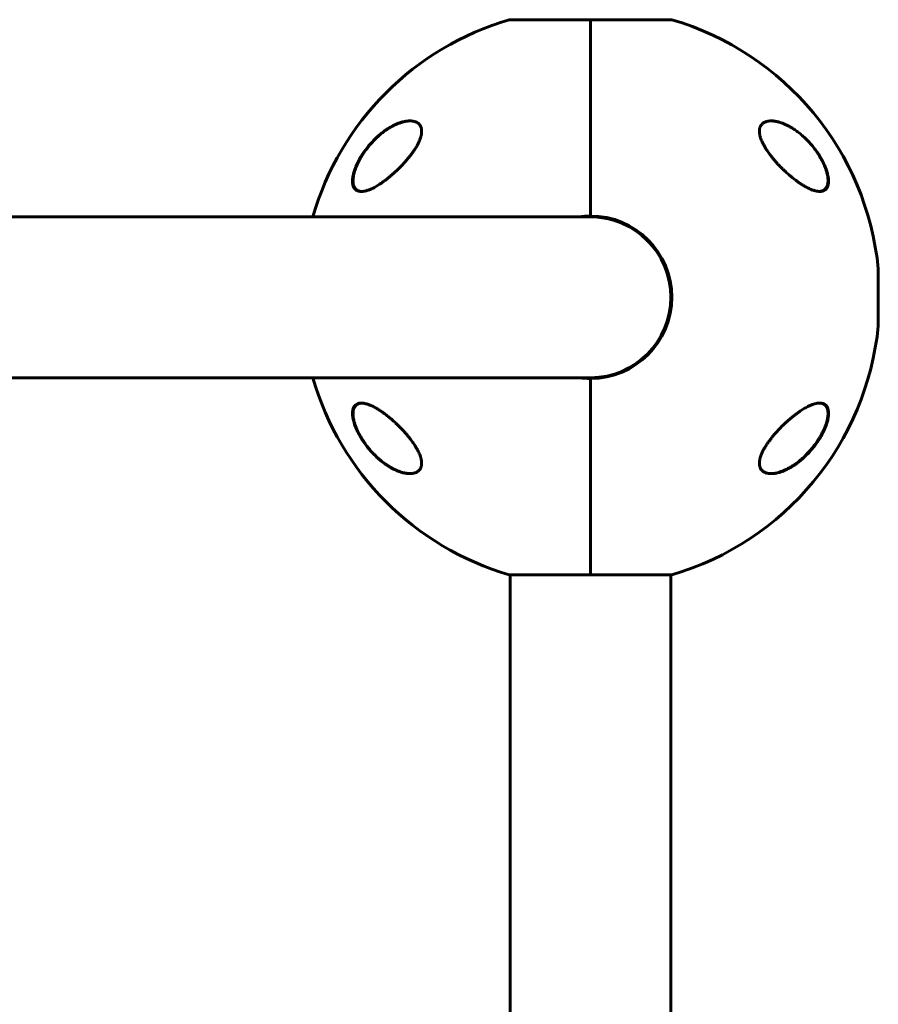
# Model space of a CAD drawing. Units: millimetres. Extents: x -7207 to 8805, y -6759 to 3846.
# Drawn here: x 2656 to 2960, y 880 to 1229 of the extents above; entities that cross this region are included whole.
import ezdxf

# ---------------------------------------------------------------- set-up
doc = ezdxf.new("R2010")
doc.units = ezdxf.units.MM
doc.linetypes.add('K5LT_BASIC', pattern=[0])

msp = doc.modelspace()

# ---------------------------------------------------------------- linework, layer by layer
at = {"color": 150, "linetype": 'K5LT_BASIC', "lineweight": 60}
for p, q in [((2858.23, 1229), (2829.43, 1229)), ((2858.23, 1159.43), (2858.23, 1229)), ((2858.23, 1229), (2858.23, 1159.43)), ((2858.23, 1229), (2878.02, 1229)), ((2887.03, 1229), (2858.23, 1229)), ((2679.73, 1159.13), (2056.69, 1159.13)), ((2858.23, 1159.13), (2679.73, 1159.13)), ((2960.23, 1140.63), (2960.23, 1120.63)), ((2679.73, 1102.13), (2056.69, 1102.13)), ((2858.23, 1102.13), (2679.73, 1102.13)), ((2858.23, 1032.26), (2858.23, 1101.83)), ((2858.23, 1101.83), (2858.23, 1032.26)), ((2829.43, 1032.26), (2858.23, 1032.26)), ((2829.73, 687.94), (2829.73, 1032.26)), ((2858.23, 1032.26), (2887.03, 1032.26)), ((2886.73, 687.94), (2886.73, 1032.26))]:
    msp.add_line(p, q, dxfattribs=at)
for centre, radius, start, end in [((2858.23, 1130.63), 102.5, 106.3184, 163.8562), ((2858.23, 1130.63), 102.5, 5.6541, 73.6816), ((2858.23, 1130.63), 28.8, 90, 98.2771), ((2858.23, 1130.63), 28.8, 270, 90), ((2858.23, 1130.63), 28.5, 11.1269, 90), ((2858.23, 1130.63), 28.5, 0, 90), ((2959.23, 1140.63), 1, 0, 5.6541), ((2858.23, 1130.63), 28.5, 270, 0), ((2858.23, 1130.63), 102.5, 286.3184, 354.3459), ((2959.23, 1120.63), 1, 354.3459, 0), ((2858.23, 1130.63), 102.5, 196.1438, 253.6816), ((2858.23, 1130.63), 28.8, 261.7229, 270)]:
    msp.add_arc(centre, radius, start, end, dxfattribs=at)
for points, knots in [([(2776.99, 1168.13), (2776.93, 1168.13), (2776.8, 1168.13), (2776.5, 1168.15), (2776.05, 1168.22), (2775.63, 1168.36), (2775.26, 1168.56), (2774.94, 1168.78), (2774.65, 1169.08), (2774.42, 1169.41), (2774.23, 1169.75), (2774.09, 1170.12), (2773.98, 1170.53), (2773.9, 1170.96), (2773.86, 1171.49), (2773.86, 1172.03), (2773.89, 1172.53), (2773.96, 1173.12), (2774.07, 1173.76), (2774.25, 1174.52), (2774.43, 1175.15), (2774.65, 1175.82), (2774.86, 1176.39), (2775.16, 1177.15), (2775.46, 1177.82), (2775.86, 1178.64), (2776.42, 1179.69), (2777.01, 1180.69), (2777.58, 1181.56), (2778.07, 1182.28), (2778.82, 1183.31), (2779.79, 1184.52), (2781.03, 1185.91), (2782.23, 1187.11), (2783.41, 1188.15), (2784.37, 1188.94), (2785.31, 1189.65), (2786.34, 1190.34), (2787.42, 1191.01), (2788.34, 1191.5), (2789.3, 1191.95), (2790.19, 1192.32), (2791.16, 1192.65), (2791.94, 1192.85), (2792.55, 1192.98), (2793.13, 1193.07), (2793.68, 1193.12), (2794.03, 1193.13), (2794.2, 1193.13)], [0, 0, 0, 0, 0.368939, 0.745314, 1.870422, 3.234892, 3.678664, 4.746201, 5.875947, 6.458074, 7.330002, 8.196495, 8.766369, 9.604733, 10.419628, 11.243231, 12.034853, 12.506436, 13.611388, 14.483363, 15.354887, 15.881924, 16.898513, 17.354693, 18.567397, 19.270683, 20.235992, 22.292385, 22.913111, 23.467305, 25.050053, 26.917422, 28.405321, 31.098515, 32.572266, 33.841303, 35.484058, 36.807144, 38.432363, 40.31803, 40.930967, 42.712419, 44.350575, 45.362819, 46.332553, 47.253251, 48.138951, 49, 49, 49, 49]), ([(2775.77, 1178.21), (2775.84, 1178.34), (2775.91, 1178.48), (2776.04, 1178.75), (2776.11, 1178.88), (2776.25, 1179.15), (2776.33, 1179.29), (2776.47, 1179.56), (2776.55, 1179.69), (2776.7, 1179.96), (2776.78, 1180.09), (2776.93, 1180.36), (2777.01, 1180.49), (2777.18, 1180.75), (2777.26, 1180.89), (2777.42, 1181.15), (2777.51, 1181.28), (2777.95, 1181.95), (2778.32, 1182.48), (2779.11, 1183.53), (2779.52, 1184.05), (2780.36, 1185.04), (2780.79, 1185.52), (2781.54, 1186.31), (2781.85, 1186.62), (2782.61, 1187.35), (2783.05, 1187.75), (2783.94, 1188.51), (2784.39, 1188.87), (2785.28, 1189.55), (2785.74, 1189.87), (2786.62, 1190.45), (2787.04, 1190.71), (2787.86, 1191.18), (2788.25, 1191.39), (2789.02, 1191.77), (2789.39, 1191.94), (2790.08, 1192.23), (2790.41, 1192.35), (2791.04, 1192.57), (2791.34, 1192.66), (2791.91, 1192.81), (2792.18, 1192.88), (2792.69, 1192.98), (2792.93, 1193.02), (2793.38, 1193.08), (2793.6, 1193.1), (2793.82, 1193.12), (2793.84, 1193.12), (2793.89, 1193.12), (2793.92, 1193.12), (2793.97, 1193.12), (2793.98, 1193.12), (2793.99, 1193.12), (2793.99, 1193.12), (2793.99, 1193.12), (2793.99, 1193.12), (2794, 1193.13), (2794, 1193.13), (2794.01, 1193.13), (2794.01, 1193.13), (2794.02, 1193.13), (2794.03, 1193.13), (2794.06, 1193.13), (2794.07, 1193.13), (2794.09, 1193.13), (2794.09, 1193.13), (2794.1, 1193.13)], [0, 0, 0, 0, 0.592693, 0.592693, 1.185385, 1.185385, 1.778078, 1.778078, 2.37077, 2.37077, 2.963463, 2.963463, 3.556156, 3.556156, 4.148848, 4.148848, 4.741541, 4.741541, 7.246273, 7.246273, 9.840061, 9.840061, 12.392859, 12.392859, 14.211017, 14.211017, 16.74502, 16.74502, 19.234409, 19.234409, 21.716984, 21.716984, 24.02925, 24.02925, 26.207665, 26.207665, 28.230567, 28.230567, 30.065083, 30.065083, 31.744381, 31.744381, 33.286288, 33.286288, 34.690302, 34.690302, 35.948476, 35.948476, 36.046494, 36.046494, 36.255498, 36.255498, 36.307749, 36.307749, 36.320812, 36.320812, 36.333875, 36.333875, 36.346738, 36.346738, 36.372363, 36.372363, 36.423563, 36.423563, 36.525963, 36.525963, 36.534765, 36.534765, 36.534765, 36.534765]), ([(2794.2, 1193.13), (2794.51, 1193.13), (2794.92, 1193.11), (2795.48, 1193.01), (2795.87, 1192.92), (2796.36, 1192.75), (2796.76, 1192.55), (2797.15, 1192.28), (2797.46, 1192.01), (2797.73, 1191.69), (2797.93, 1191.38), (2798.09, 1191.05), (2798.23, 1190.67), (2798.33, 1190.22), (2798.37, 1189.77), (2798.38, 1189.31), (2798.35, 1188.84), (2798.28, 1188.36), (2798.18, 1187.92), (2798.05, 1187.4), (2797.87, 1186.84), (2797.55, 1186.03), (2797.22, 1185.32), (2796.88, 1184.67), (2796.63, 1184.21), (2796.21, 1183.49), (2795.63, 1182.59), (2794.91, 1181.56), (2794.44, 1180.94), (2794.2, 1180.63)], [0, 0, 0, 0, 2.126779, 2.822502, 4.008427, 5.078907, 6.668941, 7.4749, 8.689587, 9.885601, 10.662263, 11.418458, 12.492582, 13.488481, 14.430997, 15.321304, 16.188215, 17.055752, 17.927438, 18.514463, 19.733275, 20.716929, 22.544918, 23.213025, 23.890064, 24.797123, 26.778025, 28.37841, 30, 30, 30, 30]), ([(2922.26, 1180.63), (2921.92, 1181.06), (2921.28, 1181.92), (2920.48, 1183.11), (2919.85, 1184.15), (2919.47, 1184.85), (2919.22, 1185.35), (2919.01, 1185.79), (2918.76, 1186.38), (2918.54, 1187), (2918.37, 1187.52), (2918.27, 1187.94), (2918.18, 1188.35), (2918.11, 1188.8), (2918.08, 1189.28), (2918.08, 1189.78), (2918.13, 1190.2), (2918.21, 1190.59), (2918.33, 1190.96), (2918.48, 1191.29), (2918.7, 1191.65), (2918.96, 1191.98), (2919.33, 1192.31), (2919.79, 1192.61), (2920.27, 1192.82), (2920.82, 1192.98), (2921.44, 1193.1), (2921.95, 1193.13), (2922.26, 1193.13)], [0, 0, 0, 0, 2.203694, 4.284033, 5.768937, 7.153128, 7.592206, 8.156638, 9.248944, 10.388398, 11.108834, 11.81173, 12.496031, 13.161954, 14.13685, 15.091506, 16.035402, 16.661514, 17.61066, 18.574204, 19.226135, 20.592344, 21.705486, 22.89531, 24.639329, 25.564386, 27.000119, 29, 29, 29, 29]), ([(2922.26, 1193.13), (2922.38, 1193.13), (2922.6, 1193.13), (2923.07, 1193.1), (2923.93, 1192.99), (2924.71, 1192.81), (2925.25, 1192.65)], [0, 0, 0, 0, 0.892469, 1.650572, 3.390936, 7, 7, 7, 7]), ([(2922.29, 1193.13), (2922.35, 1193.13), (2922.41, 1193.13), (2922.53, 1193.13), (2922.6, 1193.12), (2922.73, 1193.12), (2922.8, 1193.11), (2923.01, 1193.1), (2923.15, 1193.08), (2923.5, 1193.04), (2923.71, 1193.01), (2924.16, 1192.93), (2924.4, 1192.88), (2924.89, 1192.75), (2925.15, 1192.68), (2925.7, 1192.51), (2926, 1192.41), (2926.61, 1192.18), (2926.93, 1192.05), (2927.6, 1191.75), (2927.95, 1191.58), (2928.69, 1191.2), (2929.07, 1190.98), (2929.86, 1190.51), (2930.26, 1190.25), (2931.1, 1189.69), (2931.52, 1189.38), (2932.39, 1188.7), (2932.84, 1188.34), (2933.72, 1187.57), (2934.16, 1187.16), (2935, 1186.34), (2935.4, 1185.92), (2936.22, 1185.01), (2936.65, 1184.52), (2937.46, 1183.52), (2937.84, 1183.01), (2938.36, 1182.28), (2938.5, 1182.08), (2938.84, 1181.57), (2939.05, 1181.25), (2939.44, 1180.62), (2939.63, 1180.3), (2939.86, 1179.9), (2939.9, 1179.82), (2939.99, 1179.67), (2940.03, 1179.59), (2940.12, 1179.43), (2940.16, 1179.35), (2940.22, 1179.23), (2940.24, 1179.2), (2940.28, 1179.13), (2940.29, 1179.1), (2940.32, 1179.05), (2940.34, 1179.02), (2940.36, 1178.97), (2940.37, 1178.95), (2940.4, 1178.9), (2940.41, 1178.88), (2940.43, 1178.83), (2940.45, 1178.81), (2940.47, 1178.76), (2940.48, 1178.73), (2940.51, 1178.69), (2940.52, 1178.66), (2940.54, 1178.61), (2940.55, 1178.59), (2940.58, 1178.53), (2940.6, 1178.49), (2940.64, 1178.42), (2940.66, 1178.38), (2940.69, 1178.3), (2940.71, 1178.27), (2940.75, 1178.19), (2940.76, 1178.15), (2940.83, 1178.01), (2940.88, 1177.91), (2940.97, 1177.71), (2941.01, 1177.61), (2941.1, 1177.4), (2941.15, 1177.3), (2941.33, 1176.86), (2941.46, 1176.52), (2941.71, 1175.81), (2941.83, 1175.43), (2942.01, 1174.81), (2942.07, 1174.57), (2942.2, 1174.03), (2942.25, 1173.74), (2942.33, 1173.21), (2942.36, 1172.96), (2942.4, 1172.5), (2942.41, 1172.29), (2942.41, 1171.88), (2942.41, 1171.69), (2942.38, 1171.35), (2942.37, 1171.19), (2942.32, 1170.89), (2942.29, 1170.74), (2942.23, 1170.47), (2942.19, 1170.35), (2942.11, 1170.11), (2942.06, 1170), (2941.97, 1169.8), (2941.92, 1169.7), (2941.82, 1169.52), (2941.76, 1169.44), (2941.65, 1169.28), (2941.59, 1169.21), (2941.47, 1169.07), (2941.41, 1169), (2941.28, 1168.88), (2941.21, 1168.82), (2941.07, 1168.72), (2941, 1168.67), (2940.86, 1168.57), (2940.78, 1168.53), (2940.66, 1168.47), (2940.62, 1168.45), (2940.58, 1168.43)], [0.122669, 0.122669, 0.122669, 0.122669, 0.450186, 0.450186, 0.837725, 0.837725, 1.225123, 1.225123, 1.999351, 1.999351, 3.176284, 3.176284, 4.448554, 4.448554, 5.839984, 5.839984, 7.379918, 7.379918, 9.055618, 9.055618, 10.876931, 10.876931, 12.858846, 12.858846, 14.966962, 14.966962, 17.193133, 17.193133, 19.531004, 19.531004, 21.888756, 21.888756, 24.119541, 24.119541, 26.57743, 26.57743, 28.914545, 28.914545, 29.813732, 29.813732, 31.168, 31.168, 32.522269, 32.522269, 32.851843, 32.851843, 33.181417, 33.181417, 33.510991, 33.510991, 33.664616, 33.664616, 33.779512, 33.779512, 33.894407, 33.894407, 33.990865, 33.990865, 34.087323, 34.087323, 34.183781, 34.183781, 34.283326, 34.283326, 34.382872, 34.382872, 34.482417, 34.482417, 34.635884, 34.635884, 34.789352, 34.789352, 34.942819, 34.942819, 35.096286, 35.096286, 35.514461, 35.514461, 35.932635, 35.932635, 36.350809, 36.350809, 37.738721, 37.738721, 39.274021, 39.274021, 40.327255, 40.327255, 41.607798, 41.607798, 42.729552, 42.729552, 43.780007, 43.780007, 44.740177, 44.740177, 45.616266, 45.616266, 46.46368, 46.46368, 47.26168, 47.26168, 48.016849, 48.016849, 48.732084, 48.732084, 49.418108, 49.418108, 50.089451, 50.089451, 50.739608, 50.739608, 51.385599, 51.385599, 52.028628, 52.028628, 52.670553, 52.670553, 53, 53, 53, 53]), ([(2935.76, 1185.52), (2936.14, 1185.11), (2936.87, 1184.27), (2937.93, 1182.93), (2938.9, 1181.55), (2939.7, 1180.27), (2940.47, 1178.9), (2941.06, 1177.69), (2941.58, 1176.46), (2941.86, 1175.68), (2942.1, 1174.9), (2942.29, 1174.2), (2942.45, 1173.42), (2942.55, 1172.69), (2942.6, 1172.07), (2942.59, 1171.49), (2942.56, 1171.07), (2942.5, 1170.67), (2942.41, 1170.28), (2942.28, 1169.9), (2942.14, 1169.59), (2941.96, 1169.29), (2941.74, 1169), (2941.33, 1168.63), (2940.85, 1168.36), (2940.26, 1168.19), (2939.83, 1168.14), (2939.56, 1168.13), (2939.47, 1168.13)], [0, 0, 0, 0, 1.878446, 3.722628, 5.538776, 7.304229, 8.585157, 10.572611, 11.67695, 13.01672, 13.431999, 14.529129, 15.645798, 16.457177, 17.507863, 18.306833, 19.08528, 19.553074, 20.355355, 21.222699, 21.892726, 22.409455, 23.446897, 24.329544, 26.189628, 27.332083, 28.447367, 29, 29, 29, 29]), ([(2794.2, 1180.63), (2793.94, 1180.31), (2793.42, 1179.66), (2792.62, 1178.72), (2791.78, 1177.8), (2790.92, 1176.89), (2790.04, 1176.01), (2789.13, 1175.15), (2788.21, 1174.31), (2787.27, 1173.5), (2786.33, 1172.74), (2785.38, 1172), (2784.55, 1171.41), (2783.78, 1170.88), (2783.09, 1170.43), (2782.34, 1169.98), (2781.55, 1169.54), (2780.91, 1169.22), (2780.1, 1168.86), (2779.26, 1168.53), (2778.32, 1168.28), (2777.59, 1168.16), (2777.17, 1168.13), (2776.99, 1168.13)], [0, 0, 0, 0, 1.130981, 2.270821, 3.424451, 4.593881, 5.775686, 6.975503, 8.190482, 9.421234, 10.658917, 11.894871, 13.18682, 13.924519, 14.967579, 15.988064, 16.986249, 18.208116, 18.691371, 20.45478, 21.863958, 23.018331, 24, 24, 24, 24]), ([(2939.47, 1168.13), (2939.25, 1168.13), (2938.87, 1168.16), (2938.22, 1168.26), (2937.43, 1168.46), (2936.37, 1168.84), (2935.32, 1169.33), (2934.28, 1169.88), (2933.28, 1170.48), (2932.22, 1171.18), (2931.12, 1171.97), (2930.13, 1172.73), (2929.27, 1173.43), (2928.41, 1174.17), (2927.69, 1174.81), (2926.84, 1175.61), (2926.14, 1176.29), (2925.31, 1177.12), (2924.51, 1177.97), (2923.73, 1178.84), (2922.98, 1179.73), (2922.5, 1180.33), (2922.26, 1180.63)], [0, 0, 0, 0, 1.100485, 1.850274, 3.00742, 4.621816, 6.373477, 7.297526, 8.755858, 10.293673, 11.343706, 12.949232, 14.03341, 14.577824, 16.206625, 16.745816, 17.818377, 18.878556, 19.92833, 20.963769, 21.987311, 23, 23, 23, 23]), ([(2777.16, 1168.13), (2777.14, 1168.14), (2777.12, 1168.14), (2777.08, 1168.14), (2777.07, 1168.14), (2777.04, 1168.14), (2777.03, 1168.14), (2777, 1168.14), (2776.99, 1168.14), (2776.95, 1168.15), (2776.92, 1168.15), (2776.84, 1168.16), (2776.79, 1168.16), (2776.64, 1168.18), (2776.54, 1168.2), (2776.35, 1168.24), (2776.25, 1168.27), (2776.07, 1168.33), (2775.99, 1168.36), (2775.82, 1168.43), (2775.74, 1168.47), (2775.59, 1168.55), (2775.51, 1168.59), (2775.37, 1168.69), (2775.3, 1168.74), (2775.17, 1168.85), (2775.1, 1168.9), (2774.98, 1169.02), (2774.92, 1169.09), (2774.81, 1169.22), (2774.75, 1169.29), (2774.65, 1169.45), (2774.6, 1169.53), (2774.5, 1169.7), (2774.46, 1169.8), (2774.37, 1169.99), (2774.33, 1170.1), (2774.26, 1170.32), (2774.22, 1170.43), (2774.16, 1170.68), (2774.14, 1170.81), (2774.09, 1171.09), (2774.08, 1171.24), (2774.05, 1171.56), (2774.04, 1171.73), (2774.04, 1172.08), (2774.05, 1172.27), (2774.07, 1172.67), (2774.1, 1172.89), (2774.16, 1173.35), (2774.2, 1173.6), (2774.3, 1174.12), (2774.37, 1174.4), (2774.53, 1175), (2774.62, 1175.31), (2774.75, 1175.7), (2774.77, 1175.77), (2774.91, 1176.17), (2775.03, 1176.5), (2775.3, 1177.15), (2775.44, 1177.48), (2775.65, 1177.94), (2775.71, 1178.08), (2775.77, 1178.21)], [0.620302, 0.620302, 0.620302, 0.620302, 0.852102, 0.852102, 1.015604, 1.015604, 1.163235, 1.163235, 1.310867, 1.310867, 1.605985, 1.605985, 2.195932, 2.195932, 3.352597, 3.352597, 4.480013, 4.480013, 5.575705, 5.575705, 6.64454, 6.64454, 7.678918, 7.678918, 8.707606, 8.707606, 9.720646, 9.720646, 10.733784, 10.733784, 11.771475, 11.771475, 12.837366, 12.837366, 13.944387, 13.944387, 15.095578, 15.095578, 16.302953, 16.302953, 17.56406, 17.56406, 18.899281, 18.899281, 20.323662, 20.323662, 21.821059, 21.821059, 23.443454, 23.443454, 25.239376, 25.239376, 27.168831, 27.168831, 29.31319, 29.31319, 29.802195, 29.802195, 31.966368, 31.966368, 34.130541, 34.130541, 35, 35, 35, 35]), ([(2940.58, 1168.43), (2940.5, 1168.4), (2940.42, 1168.36), (2940.24, 1168.3), (2940.15, 1168.27), (2939.97, 1168.23), (2939.87, 1168.21), (2939.76, 1168.19), (2939.75, 1168.19), (2939.72, 1168.18), (2939.71, 1168.18), (2939.68, 1168.18), (2939.67, 1168.17), (2939.65, 1168.17), (2939.64, 1168.17), (2939.62, 1168.17), (2939.61, 1168.17), (2939.59, 1168.16), (2939.58, 1168.16), (2939.57, 1168.16), (2939.56, 1168.16), (2939.55, 1168.16), (2939.54, 1168.16), (2939.52, 1168.16), (2939.52, 1168.16), (2939.51, 1168.15), (2939.5, 1168.15), (2939.49, 1168.15), (2939.48, 1168.15), (2939.47, 1168.15), (2939.47, 1168.15), (2939.46, 1168.15), (2939.45, 1168.15), (2939.44, 1168.15), (2939.44, 1168.15), (2939.43, 1168.15), (2939.43, 1168.15), (2939.42, 1168.15), (2939.41, 1168.15), (2939.39, 1168.14), (2939.38, 1168.14), (2939.34, 1168.14), (2939.31, 1168.14), (2939.28, 1168.14), (2939.27, 1168.14), (2939.26, 1168.14)], [0, 0, 0, 0, 4.991101, 4.991101, 10.117332, 10.117332, 15.420362, 15.420362, 16.147603, 16.147603, 16.819162, 16.819162, 17.42967, 17.42967, 17.984677, 17.984677, 18.48923, 18.48923, 18.947913, 18.947913, 19.364899, 19.364899, 19.743976, 19.743976, 20.088592, 20.088592, 20.401879, 20.401879, 20.686686, 20.686686, 20.945601, 20.945601, 21.204516, 21.204516, 21.378139, 21.378139, 21.551763, 21.551763, 21.898326, 21.898326, 22.590085, 22.590085, 23.97087, 23.97087, 24.452285, 24.452285, 24.452285, 24.452285]), ([(2794.2, 1068.13), (2794.13, 1068.13), (2794, 1068.13), (2793.81, 1068.14), (2793.41, 1068.16), (2792.82, 1068.23), (2792.1, 1068.37), (2791.4, 1068.55), (2790.75, 1068.75), (2790, 1069.02), (2789.24, 1069.34), (2788.37, 1069.75), (2787.37, 1070.29), (2786.02, 1071.11), (2784.72, 1072.04), (2783.56, 1072.98), (2782.84, 1073.61), (2781.87, 1074.51), (2780.81, 1075.58), (2779.82, 1076.72), (2778.82, 1077.95), (2777.93, 1079.15), (2776.91, 1080.73), (2776.15, 1082.06), (2775.51, 1083.32), (2775.01, 1084.46), (2774.72, 1085.24), (2774.48, 1085.96), (2774.28, 1086.62), (2774.07, 1087.48), (2773.94, 1088.28), (2773.87, 1088.95), (2773.85, 1089.51), (2773.88, 1090.03), (2773.93, 1090.47), (2774.02, 1090.87), (2774.12, 1091.22), (2774.27, 1091.58), (2774.46, 1091.93), (2774.72, 1092.26), (2775.12, 1092.63), (2775.61, 1092.9), (2776.2, 1093.07), (2776.63, 1093.12), (2776.9, 1093.13), (2776.99, 1093.13)], [0, 0, 0, 0, 0.335009, 0.599815, 0.905737, 2.162883, 3.301652, 4.130952, 5.194014, 6.103822, 7.348879, 8.401464, 9.790541, 11.556223, 14.025054, 15.271851, 16.511785, 17.12598, 19.512267, 21.195077, 21.73117, 24.252461, 25.60388, 27.264037, 28.748426, 29.778406, 31.034155, 31.328754, 32.190578, 33.276154, 34.323754, 35.091975, 35.842566, 36.58704, 37.335399, 37.84053, 38.614896, 39.169508, 39.968341, 40.919837, 41.727765, 43.429251, 44.474296, 45.494486, 46, 46, 46, 46]), ([(2794.26, 1068.13), (2794.2, 1068.13), (2794.14, 1068.13), (2794.02, 1068.14), (2793.95, 1068.14), (2793.82, 1068.15), (2793.75, 1068.15), (2793.55, 1068.17), (2793.41, 1068.18), (2793.06, 1068.22), (2792.85, 1068.25), (2792.41, 1068.34), (2792.17, 1068.39), (2791.68, 1068.51), (2791.42, 1068.58), (2790.87, 1068.75), (2790.58, 1068.85), (2789.97, 1069.08), (2789.65, 1069.21), (2788.98, 1069.51), (2788.63, 1069.68), (2787.9, 1070.06), (2787.51, 1070.27), (2786.72, 1070.74), (2786.32, 1071), (2785.48, 1071.57), (2785.05, 1071.88), (2784.18, 1072.55), (2783.73, 1072.92), (2782.85, 1073.69), (2782.4, 1074.1), (2781.52, 1074.96), (2781.08, 1075.42), (2780.21, 1076.38), (2779.79, 1076.88), (2778.97, 1077.89), (2778.58, 1078.41), (2778.12, 1079.07), (2778.03, 1079.2), (2777.7, 1079.67), (2777.48, 1080.02), (2777.03, 1080.73), (2776.82, 1081.09), (2776.56, 1081.55), (2776.5, 1081.64), (2776.4, 1081.83), (2776.35, 1081.93), (2776.27, 1082.06), (2776.25, 1082.1), (2776.21, 1082.18), (2776.19, 1082.21), (2776.16, 1082.28), (2776.15, 1082.3), (2776.12, 1082.35), (2776.11, 1082.38), (2776.08, 1082.43), (2776.07, 1082.45), (2776.05, 1082.5), (2776.03, 1082.52), (2776.01, 1082.57), (2776, 1082.6), (2775.97, 1082.65), (2775.96, 1082.67), (2775.93, 1082.73), (2775.92, 1082.75), (2775.88, 1082.83), (2775.86, 1082.87), (2775.82, 1082.96), (2775.8, 1083), (2775.75, 1083.09), (2775.73, 1083.13), (2775.66, 1083.3), (2775.6, 1083.41), (2775.49, 1083.65), (2775.44, 1083.77), (2775.34, 1084), (2775.29, 1084.12), (2775.09, 1084.59), (2774.96, 1084.95), (2774.7, 1085.68), (2774.59, 1086.05), (2774.41, 1086.68), (2774.35, 1086.95), (2774.23, 1087.49), (2774.18, 1087.77), (2774.1, 1088.28), (2774.08, 1088.52), (2774.05, 1088.96), (2774.04, 1089.17), (2774.04, 1089.56), (2774.05, 1089.73), (2774.08, 1090.06), (2774.1, 1090.22), (2774.15, 1090.51), (2774.18, 1090.65), (2774.25, 1090.9), (2774.28, 1091.03), (2774.37, 1091.25), (2774.41, 1091.36), (2774.5, 1091.55), (2774.55, 1091.65), (2774.65, 1091.82), (2774.71, 1091.9), (2774.82, 1092.05), (2774.88, 1092.12), (2775, 1092.25), (2775.06, 1092.32), (2775.19, 1092.43), (2775.26, 1092.49), (2775.39, 1092.59), (2775.46, 1092.64), (2775.61, 1092.73), (2775.69, 1092.77), (2775.8, 1092.82), (2775.84, 1092.84), (2775.87, 1092.86)], [0.115009, 0.115009, 0.115009, 0.115009, 0.43453, 0.43453, 0.811306, 0.811306, 1.18799, 1.18799, 1.940806, 1.940806, 3.083396, 3.083396, 4.322156, 4.322156, 5.677367, 5.677367, 7.173256, 7.173256, 8.8102, 8.8102, 10.59037, 10.59037, 12.531662, 12.531662, 14.595245, 14.595245, 16.780322, 16.780322, 19.075207, 19.075207, 21.395986, 21.395986, 23.788683, 23.788683, 26.211788, 26.211788, 28.513691, 28.513691, 29.070332, 29.070332, 30.56078, 30.56078, 32.051228, 32.051228, 32.442617, 32.442617, 32.834005, 32.834005, 32.98737, 32.98737, 33.140734, 33.140734, 33.244378, 33.244378, 33.348021, 33.348021, 33.444297, 33.444297, 33.540572, 33.540572, 33.636848, 33.636848, 33.745999, 33.745999, 33.855149, 33.855149, 34.032387, 34.032387, 34.209625, 34.209625, 34.386863, 34.386863, 34.859286, 34.859286, 35.33171, 35.33171, 35.804133, 35.804133, 37.241674, 37.241674, 38.728667, 38.728667, 39.853051, 39.853051, 41.077129, 41.077129, 42.151007, 42.151007, 43.158538, 43.158538, 44.064071, 44.064071, 44.90894, 44.90894, 45.722935, 45.722935, 46.488738, 46.488738, 47.210256, 47.210256, 47.892827, 47.892827, 48.5544, 48.5544, 49.204055, 49.204055, 49.832184, 49.832184, 50.452211, 50.452211, 51.076722, 51.076722, 51.70039, 51.70039, 52, 52, 52, 52]), ([(2775.87, 1092.86), (2775.96, 1092.89), (2776.04, 1092.92), (2776.21, 1092.98), (2776.3, 1093.01), (2776.49, 1093.05), (2776.58, 1093.07), (2776.68, 1093.08), (2776.68, 1093.08), (2776.69, 1093.09), (2776.7, 1093.09), (2776.73, 1093.09), (2776.74, 1093.09), (2776.75, 1093.09), (2776.76, 1093.1), (2776.78, 1093.1), (2776.79, 1093.1), (2776.8, 1093.1), (2776.81, 1093.1), (2776.82, 1093.1), (2776.83, 1093.1), (2776.84, 1093.1), (2776.84, 1093.11), (2776.85, 1093.11), (2776.86, 1093.11), (2776.87, 1093.11), (2776.87, 1093.11), (2776.88, 1093.11), (2776.88, 1093.11), (2776.89, 1093.11), (2776.89, 1093.11), (2776.9, 1093.11), (2776.9, 1093.11), (2776.9, 1093.11), (2776.91, 1093.11), (2776.91, 1093.11), (2776.91, 1093.11), (2776.92, 1093.11), (2776.92, 1093.11), (2776.92, 1093.11), (2776.92, 1093.11), (2776.93, 1093.11), (2776.93, 1093.11), (2776.93, 1093.11), (2776.93, 1093.11), (2776.93, 1093.11), (2776.93, 1093.11), (2776.94, 1093.11), (2776.94, 1093.11), (2776.94, 1093.11), (2776.94, 1093.11), (2776.94, 1093.11), (2776.94, 1093.11), (2776.94, 1093.11), (2776.94, 1093.11), (2776.94, 1093.12), (2776.94, 1093.12), (2776.95, 1093.12), (2776.95, 1093.12), (2776.95, 1093.12), (2776.95, 1093.12), (2776.95, 1093.12), (2776.95, 1093.12), (2776.95, 1093.12), (2776.96, 1093.12), (2776.96, 1093.12), (2776.97, 1093.12), (2776.98, 1093.12), (2776.99, 1093.12), (2777.02, 1093.12), (2777.04, 1093.12), (2777.1, 1093.13), (2777.13, 1093.13), (2777.16, 1093.13)], [0, 0, 0, 0, 5.190222, 5.190222, 10.525291, 10.525291, 16.048963, 16.048963, 16.07729, 16.07729, 16.724572, 16.724572, 17.289358, 17.289358, 17.782162, 17.782162, 18.212159, 18.212159, 18.587352, 18.587352, 18.914727, 18.914727, 19.200378, 19.200378, 19.449623, 19.449623, 19.667102, 19.667102, 19.856864, 19.856864, 20.02244, 20.02244, 20.166913, 20.166913, 20.292974, 20.292974, 20.402968, 20.402968, 20.498943, 20.498943, 20.582686, 20.582686, 20.655756, 20.655756, 20.719514, 20.719514, 20.775145, 20.775145, 20.823687, 20.823687, 20.866042, 20.866042, 20.902998, 20.902998, 20.935245, 20.935245, 20.967491, 20.967491, 20.988272, 20.988272, 21.024102, 21.024102, 21.092894, 21.092894, 21.229047, 21.229047, 21.500634, 21.500634, 22.042376, 22.042376, 23.122994, 23.122994, 24.910744, 24.910744, 24.910744, 24.910744]), ([(2776.99, 1093.13), (2777.21, 1093.13), (2777.59, 1093.11), (2778.23, 1093), (2779.02, 1092.8), (2780.08, 1092.42), (2781.14, 1091.94), (2782.18, 1091.38), (2783.18, 1090.78), (2784.23, 1090.08), (2785.33, 1089.3), (2786.32, 1088.54), (2787.18, 1087.83), (2788.05, 1087.1), (2788.76, 1086.45), (2789.62, 1085.66), (2790.32, 1084.98), (2791.14, 1084.14), (2791.94, 1083.29), (2792.72, 1082.42), (2793.47, 1081.54), (2793.96, 1080.94), (2794.2, 1080.63)], [0, 0, 0, 0, 1.100485, 1.850274, 3.00742, 4.621816, 6.373477, 7.297526, 8.755858, 10.293673, 11.343706, 12.949232, 14.03341, 14.577824, 16.206625, 16.745816, 17.818377, 18.878556, 19.92833, 20.963769, 21.987311, 23, 23, 23, 23]), ([(2922.26, 1080.63), (2922.51, 1080.96), (2923.03, 1081.6), (2923.84, 1082.54), (2924.67, 1083.46), (2925.53, 1084.37), (2926.42, 1085.25), (2927.32, 1086.11), (2928.25, 1086.95), (2929.18, 1087.76), (2930.13, 1088.53), (2931.08, 1089.26), (2931.9, 1089.86), (2932.67, 1090.38), (2933.37, 1090.83), (2934.12, 1091.28), (2934.91, 1091.72), (2935.55, 1092.04), (2936.36, 1092.41), (2937.19, 1092.73), (2938.13, 1092.99), (2938.86, 1093.11), (2939.28, 1093.13), (2939.47, 1093.13)], [0, 0, 0, 0, 1.130981, 2.270821, 3.424451, 4.593881, 5.775686, 6.975503, 8.190482, 9.421234, 10.658917, 11.894871, 13.18682, 13.924519, 14.967579, 15.988064, 16.986249, 18.208116, 18.691371, 20.45478, 21.863958, 23.018331, 24, 24, 24, 24]), ([(2939.47, 1093.13), (2939.53, 1093.13), (2939.65, 1093.13), (2939.96, 1093.11), (2940.4, 1093.04), (2940.82, 1092.9), (2941.2, 1092.7), (2941.52, 1092.48), (2941.81, 1092.18), (2942.04, 1091.85), (2942.22, 1091.52), (2942.36, 1091.14), (2942.47, 1090.73), (2942.55, 1090.3), (2942.6, 1089.78), (2942.6, 1089.23), (2942.56, 1088.73), (2942.5, 1088.14), (2942.39, 1087.51), (2942.21, 1086.74), (2942.03, 1086.12), (2941.81, 1085.44), (2941.6, 1084.88), (2941.29, 1084.11), (2940.99, 1083.44), (2940.59, 1082.62), (2940.04, 1081.57), (2939.44, 1080.57), (2938.88, 1079.71), (2938.38, 1078.98), (2937.64, 1077.95), (2936.66, 1076.75), (2935.43, 1075.36), (2934.23, 1074.16), (2933.05, 1073.11), (2932.08, 1072.32), (2931.14, 1071.62), (2930.12, 1070.92), (2929.04, 1070.26), (2928.11, 1069.77), (2927.16, 1069.31), (2926.26, 1068.94), (2925.3, 1068.62), (2924.52, 1068.41), (2923.9, 1068.28), (2923.32, 1068.19), (2922.78, 1068.14), (2922.43, 1068.13), (2922.26, 1068.13)], [0, 0, 0, 0, 0.368939, 0.745314, 1.870422, 3.234892, 3.678664, 4.746201, 5.875947, 6.458074, 7.330002, 8.196495, 8.766369, 9.604733, 10.419628, 11.243231, 12.034853, 12.506436, 13.611388, 14.483363, 15.354887, 15.881924, 16.898513, 17.354693, 18.567397, 19.270683, 20.235992, 22.292385, 22.913111, 23.467305, 25.050053, 26.917422, 28.405321, 31.098515, 32.572266, 33.841303, 35.484058, 36.807144, 38.432363, 40.31803, 40.930967, 42.712419, 44.350575, 45.362819, 46.332553, 47.253251, 48.138951, 49, 49, 49, 49]), ([(2939.33, 1093.13), (2939.35, 1093.13), (2939.38, 1093.13), (2939.42, 1093.13), (2939.45, 1093.13), (2939.48, 1093.12), (2939.5, 1093.12), (2939.52, 1093.12), (2939.54, 1093.12), (2939.57, 1093.12), (2939.6, 1093.11), (2939.68, 1093.11), (2939.73, 1093.1), (2939.88, 1093.08), (2939.98, 1093.06), (2940.17, 1093.02), (2940.26, 1092.99), (2940.43, 1092.94), (2940.52, 1092.91), (2940.68, 1092.84), (2940.76, 1092.8), (2940.91, 1092.72), (2940.98, 1092.68), (2941.12, 1092.58), (2941.19, 1092.53), (2941.32, 1092.43), (2941.38, 1092.37), (2941.5, 1092.25), (2941.56, 1092.19), (2941.67, 1092.05), (2941.72, 1091.98), (2941.83, 1091.83), (2941.88, 1091.75), (2941.97, 1091.58), (2942.02, 1091.49), (2942.1, 1091.29), (2942.14, 1091.19), (2942.21, 1090.97), (2942.24, 1090.86), (2942.3, 1090.61), (2942.33, 1090.48), (2942.37, 1090.21), (2942.38, 1090.06), (2942.41, 1089.74), (2942.41, 1089.57), (2942.41, 1089.22), (2942.41, 1089.03), (2942.38, 1088.63), (2942.36, 1088.42), (2942.29, 1087.96), (2942.25, 1087.71), (2942.14, 1087.19), (2942.08, 1086.91), (2941.92, 1086.32), (2941.82, 1086), (2941.69, 1085.61), (2941.67, 1085.54), (2941.52, 1085.12), (2941.39, 1084.78), (2941.07, 1084), (2940.88, 1083.58), (2940.68, 1083.17)], [0.498278, 0.498278, 0.498278, 0.498278, 0.751048, 0.751048, 1.013442, 1.013442, 1.162443, 1.162443, 1.311445, 1.311445, 1.609302, 1.609302, 2.204725, 2.204725, 3.35859, 3.35859, 4.483513, 4.483513, 5.574636, 5.574636, 6.634135, 6.634135, 7.666224, 7.666224, 8.691049, 8.691049, 9.708189, 9.708189, 10.718277, 10.718277, 11.754662, 11.754662, 12.825202, 12.825202, 13.932469, 13.932469, 15.085662, 15.085662, 16.288602, 16.288602, 17.553262, 17.553262, 18.897507, 18.897507, 20.330553, 20.330553, 21.83116, 21.83116, 23.467275, 23.467275, 25.276155, 25.276155, 27.221296, 27.221296, 29.384849, 29.384849, 29.877965, 29.877965, 32.211644, 32.211644, 35, 35, 35, 35]), ([(2940.68, 1083.17), (2940.62, 1083.03), (2940.55, 1082.89), (2940.41, 1082.62), (2940.34, 1082.48), (2940.19, 1082.21), (2940.12, 1082.07), (2939.97, 1081.8), (2939.89, 1081.66), (2939.74, 1081.39), (2939.66, 1081.25), (2939.5, 1080.98), (2939.42, 1080.84), (2939.25, 1080.58), (2939.17, 1080.44), (2939, 1080.18), (2938.91, 1080.04), (2938.74, 1079.78), (2938.65, 1079.65), (2938.2, 1078.98), (2937.81, 1078.45), (2937.01, 1077.41), (2936.59, 1076.9), (2935.73, 1075.92), (2935.28, 1075.44), (2934.46, 1074.6), (2934.07, 1074.23), (2933.25, 1073.47), (2932.8, 1073.08), (2931.9, 1072.35), (2931.45, 1072), (2930.55, 1071.36), (2930.1, 1071.06), (2929.24, 1070.52), (2928.83, 1070.28), (2928.04, 1069.85), (2927.65, 1069.65), (2926.91, 1069.31), (2926.55, 1069.15), (2925.89, 1068.9), (2925.58, 1068.78), (2924.97, 1068.59), (2924.68, 1068.51), (2924.14, 1068.38), (2923.88, 1068.32), (2923.39, 1068.24), (2923.16, 1068.2), (2922.81, 1068.17), (2922.7, 1068.16), (2922.53, 1068.15), (2922.47, 1068.14), (2922.41, 1068.14), (2922.4, 1068.14), (2922.38, 1068.14), (2922.38, 1068.14), (2922.37, 1068.14), (2922.37, 1068.14), (2922.37, 1068.14), (2922.37, 1068.14), (2922.37, 1068.14), (2922.37, 1068.14), (2922.37, 1068.14), (2922.37, 1068.14), (2922.36, 1068.14), (2922.36, 1068.14), (2922.35, 1068.14), (2922.35, 1068.14), (2922.34, 1068.14), (2922.33, 1068.14), (2922.3, 1068.14), (2922.28, 1068.14), (2922.23, 1068.13), (2922.19, 1068.13), (2922.16, 1068.13), (2922.15, 1068.13), (2922.15, 1068.13)], [0, 0, 0, 0, 0.600397, 0.600397, 1.200794, 1.200794, 1.801191, 1.801191, 2.401588, 2.401588, 3.001985, 3.001985, 3.602382, 3.602382, 4.202779, 4.202779, 4.803176, 4.803176, 5.403573, 5.403573, 7.914679, 7.914679, 10.497611, 10.497611, 13.084255, 13.084255, 15.275865, 15.275865, 17.787894, 17.787894, 20.2853, 20.2853, 22.711791, 22.711791, 24.943755, 24.943755, 27.063547, 27.063547, 29.010186, 29.010186, 30.754569, 30.754569, 32.381248, 32.381248, 33.862087, 33.862087, 35.21488, 35.21488, 35.915764, 35.915764, 36.227343, 36.227343, 36.305238, 36.305238, 36.324712, 36.324712, 36.32958, 36.32958, 36.334448, 36.334448, 36.339317, 36.339317, 36.346282, 36.346282, 36.360013, 36.360013, 36.387378, 36.387378, 36.442057, 36.442057, 36.551317, 36.551317, 36.769637, 36.769637, 36.77458, 36.77458, 36.77458, 36.77458]), ([(2794.2, 1080.63), (2794.53, 1080.2), (2795.17, 1079.34), (2795.98, 1078.15), (2796.6, 1077.11), (2796.98, 1076.42), (2797.23, 1075.91), (2797.44, 1075.47), (2797.69, 1074.88), (2797.92, 1074.27), (2798.08, 1073.74), (2798.19, 1073.32), (2798.27, 1072.91), (2798.34, 1072.47), (2798.38, 1071.99), (2798.37, 1071.48), (2798.33, 1071.06), (2798.25, 1070.67), (2798.13, 1070.31), (2797.98, 1069.97), (2797.76, 1069.61), (2797.49, 1069.28), (2797.12, 1068.96), (2796.67, 1068.66), (2796.19, 1068.44), (2795.64, 1068.28), (2795.02, 1068.16), (2794.5, 1068.13), (2794.2, 1068.13)], [0, 0, 0, 0, 2.203694, 4.284033, 5.768937, 7.153128, 7.592206, 8.156638, 9.248944, 10.388398, 11.108834, 11.81173, 12.496031, 13.161954, 14.13685, 15.091506, 16.035402, 16.661514, 17.61066, 18.574204, 19.226135, 20.592344, 21.705486, 22.89531, 24.639329, 25.564386, 27.000119, 29, 29, 29, 29]), ([(2922.26, 1068.13), (2921.94, 1068.13), (2921.53, 1068.16), (2920.98, 1068.25), (2920.59, 1068.34), (2920.1, 1068.51), (2919.69, 1068.72), (2919.31, 1068.98), (2918.99, 1069.25), (2918.72, 1069.58), (2918.53, 1069.89), (2918.37, 1070.21), (2918.23, 1070.59), (2918.13, 1071.04), (2918.08, 1071.49), (2918.08, 1071.95), (2918.11, 1072.42), (2918.18, 1072.9), (2918.27, 1073.35), (2918.41, 1073.87), (2918.59, 1074.42), (2918.9, 1075.24), (2919.23, 1075.95), (2919.57, 1076.6), (2919.82, 1077.05), (2920.25, 1077.78), (2920.83, 1078.68), (2921.55, 1079.7), (2922.02, 1080.32), (2922.26, 1080.63)], [0, 0, 0, 0, 2.126779, 2.822502, 4.008427, 5.078907, 6.668941, 7.4749, 8.689587, 9.885601, 10.662263, 11.418458, 12.492582, 13.488481, 14.430997, 15.321304, 16.188215, 17.055752, 17.927438, 18.514463, 19.733275, 20.716929, 22.544918, 23.213025, 23.890064, 24.797123, 26.778025, 28.37841, 30, 30, 30, 30])]:
    msp.add_open_spline(points, degree=3, knots=knots, dxfattribs=at)

doc.saveas('drawing.dxf')
